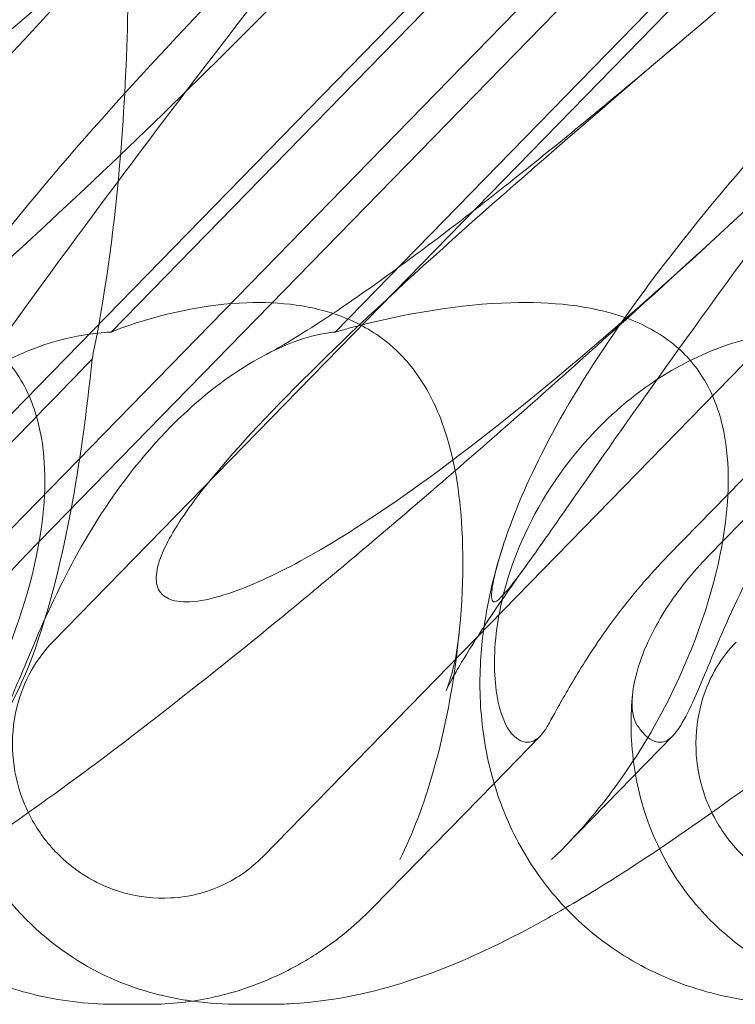
# Model space of a CAD drawing. Units: millimetres. Extents: x -6126 to 7104, y -5401 to 5666.
# Drawn here: x 1723 to 1754, y 281 to 323 of the extents above; entities that cross this region are included whole.
import ezdxf

# ---------------------------------------------------------------- set-up
doc = ezdxf.new("R2010")
doc.units = ezdxf.units.MM
doc.header["$MEASUREMENT"] = 0

# ---------------------------------------------------------------- blocks, each defined once
blk = doc.blocks.new('A$Cacc007b9')
at = {"color": 0, "linetype": 'Continuous', "lineweight": 0}
for p, q in [((-26127.079, -11739.377), (-26193.721, -11807.643)), ((-26097.793, -11739.377), (-26164.435, -11807.643)), ((-26173.423, -11798.436), (-26120.269, -11743.987)), ((-26176.328, -11794.728), (-26128.622, -11745.858)), ((-26174.588, -11794.728), (-26126.881, -11745.858)), ((-26147.042, -11794.728), (-26099.335, -11745.858)), ((-26145.301, -11794.728), (-26097.595, -11745.858)), ((-26144.351, -11757.941), (-26170.918, -11785.156)), ((-26134.742, -11757.941), (-26161.309, -11785.156)), ((-26154.505, -11804.485), (-26152.528, -11802.461)), ((-26146.85, -11802.457), (-26151.468, -11807.187)), ((-26159.684, -11809.79), (-26154.505, -11804.485)), ((-26169.311, -11813.95), (-26170.624, -11813.95)), ((-26164.12, -11813.95), (-26165.434, -11813.95))]:
    blk.add_line(p, q, dxfattribs=at)
for points in [[(-26191.624, -11776.186), (-26184.092, -11767.95), (-26176.41, -11759.138), (-26169.065, -11750.332)], [(-26165.434, -11813.95), (-26166.037, -11813.95), (-26166.694, -11813.919), (-26167.441, -11813.813)]]:
    blk.add_open_spline(points, degree=3, dxfattribs=at)
for points, knots in [([(-26147.207, -11753.315), (-26155.69, -11762.747), (-26164.179, -11771.606), (-26178.187, -11784.806), (-26183.468, -11789.243), (-26190.855, -11794.395), (-26193.213, -11795.663), (-26196.123, -11796.696), (-26197.018, -11796.805), (-26197.778, -11796.575), (-26197.987, -11796.464), (-26198.181, -11796.162), (-26198.229, -11796.048), (-26198.271, -11795.793), (-26198.274, -11795.671), (-26198.248, -11795.401), (-26198.22, -11795.262), (-26198.127, -11794.924), (-26198.051, -11794.724), (-26197.675, -11793.874), (-26197.175, -11793.085), (-26195.518, -11790.913), (-26194.156, -11789.386), (-26188.782, -11783.972), (-26184.469, -11780.158), (-26172.858, -11770.167), (-26165.929, -11764.35), (-26158.779, -11758.195)], [0, 0, 0, 0, 3.809464, 3.809464, 6.793872, 6.793872, 8.891779, 8.891779, 10.345777, 10.345777, 10.858696, 10.858696, 11.082023, 11.082023, 11.254541, 11.254541, 11.428064, 11.428064, 11.676888, 11.676888, 12.567912, 12.567912, 13.801165, 13.801165, 16.215927, 16.215927, 19.082552, 19.082552, 19.082552, 19.082552]), ([(-26150.441, -11753.315), (-26158.369, -11762.747), (-26165.329, -11771.606), (-26175.171, -11784.806), (-26178.272, -11789.243), (-26181.19, -11793.427), (-26181.821, -11794.332), (-26182.312, -11795.013)], [0, 0, 0, 0, 3.809464, 3.809464, 6.793872, 6.793872, 7.937656, 7.937656, 7.937656, 7.937656]), ([(-26117.921, -11753.315), (-26126.403, -11762.747), (-26134.893, -11771.606), (-26148.901, -11784.806), (-26154.182, -11789.243), (-26161.569, -11794.395), (-26163.927, -11795.663), (-26166.837, -11796.696), (-26167.732, -11796.805), (-26168.491, -11796.575), (-26168.701, -11796.464), (-26168.895, -11796.162), (-26168.942, -11796.048), (-26168.984, -11795.793), (-26168.987, -11795.671), (-26168.962, -11795.401), (-26168.934, -11795.262), (-26168.841, -11794.924), (-26168.765, -11794.724), (-26168.389, -11793.874), (-26167.889, -11793.085), (-26166.231, -11790.913), (-26164.87, -11789.386), (-26159.496, -11783.972), (-26155.183, -11780.158), (-26143.572, -11770.167), (-26136.643, -11764.35), (-26129.493, -11758.195)], [0, 0, 0, 0, 3.809464, 3.809464, 6.793872, 6.793872, 8.891779, 8.891779, 10.345777, 10.345777, 10.858696, 10.858696, 11.082023, 11.082023, 11.254541, 11.254541, 11.428064, 11.428064, 11.676888, 11.676888, 12.567912, 12.567912, 13.801165, 13.801165, 16.215927, 16.215927, 19.082552, 19.082552, 19.082552, 19.082552]), ([(-26182.312, -11795.013), (-26182.722, -11795.582), (-26183.035, -11795.995), (-26183.632, -11796.696), (-26183.819, -11796.805), (-26183.901, -11796.575), (-26183.912, -11796.464), (-26183.878, -11796.162), (-26183.861, -11796.048), (-26183.812, -11795.793), (-26183.786, -11795.671), (-26183.721, -11795.401), (-26183.686, -11795.262), (-26183.594, -11794.924), (-26183.535, -11794.724), (-26183.271, -11793.874), (-26182.989, -11793.085), (-26182.059, -11790.913), (-26181.298, -11789.386), (-26177.984, -11783.972), (-26175.017, -11780.158), (-26166.064, -11770.167), (-26160.21, -11764.35), (-26153.692, -11758.195)], [7.937656, 7.937656, 7.937656, 7.937656, 8.891779, 8.891779, 10.345777, 10.345777, 10.858696, 10.858696, 11.082023, 11.082023, 11.254541, 11.254541, 11.428064, 11.428064, 11.676888, 11.676888, 12.567912, 12.567912, 13.801165, 13.801165, 16.215927, 16.215927, 19.082552, 19.082552, 19.082552, 19.082552]), ([(-26153.026, -11795.013), (-26153.436, -11795.582), (-26153.748, -11795.995), (-26154.345, -11796.696), (-26154.532, -11796.805), (-26154.615, -11796.575), (-26154.626, -11796.464), (-26154.592, -11796.162), (-26154.575, -11796.048), (-26154.526, -11795.793), (-26154.499, -11795.671), (-26154.435, -11795.401), (-26154.399, -11795.262), (-26154.307, -11794.924), (-26154.248, -11794.724), (-26153.985, -11793.874), (-26153.703, -11793.085), (-26152.772, -11790.913), (-26152.012, -11789.386), (-26148.698, -11783.972), (-26145.731, -11780.158), (-26136.778, -11770.167), (-26130.924, -11764.35), (-26124.406, -11758.195)], [7.937656, 7.937656, 7.937656, 7.937656, 8.891779, 8.891779, 10.345777, 10.345777, 10.858696, 10.858696, 11.082023, 11.082023, 11.254541, 11.254541, 11.428064, 11.428064, 11.676888, 11.676888, 12.567912, 12.567912, 13.801165, 13.801165, 16.215927, 16.215927, 19.082552, 19.082552, 19.082552, 19.082552]), ([(-26129.591, -11763.572), (-26134.069, -11769.146), (-26138.099, -11774.363), (-26145.885, -11784.806), (-26148.986, -11789.243), (-26151.904, -11793.427), (-26152.535, -11794.332), (-26153.026, -11795.013)], [1.419434, 1.419434, 1.419434, 1.419434, 3.809464, 3.809464, 6.793872, 6.793872, 7.937656, 7.937656, 7.937656, 7.937656]), ([(-26170.199, -11767.796), (-26173.557, -11771.492), (-26176.929, -11775.12), (-26185.219, -11783.799), (-26190.121, -11788.718), (-26194.758, -11793.073)], [-88.211581, -88.211581, -88.211581, -88.211581, -73.195455, -73.195455, -50.914323, -50.914323, -50.914323, -50.914323]), ([(-26170.199, -11767.796), (-26170.181, -11768.706), (-26170.178, -11769.624), (-26170.21, -11772.7), (-26170.306, -11774.838), (-26170.693, -11779.97), (-26171.06, -11782.818), (-26171.587, -11785.606), (-26171.659, -11785.964), (-26171.732, -11786.312)], [-29.173466, -29.173466, -29.173466, -29.173466, -26.417739, -26.417739, -19.910554, -19.910554, -9.979813, -9.979813, -8.472574, -8.472574, -8.472574, -8.472574]), ([(-26164.242, -11786.095), (-26164.048, -11785.995), (-26163.74, -11785.826), (-26162.957, -11785.361), (-26162.467, -11785.055), (-26161.298, -11784.29), (-26160.598, -11783.812), (-26159.005, -11782.686), (-26158.096, -11782.021), (-26156.089, -11780.51), (-26154.977, -11779.649), (-26152.57, -11777.742), (-26151.264, -11776.683), (-26148.735, -11774.591), (-26147.513, -11773.564), (-26146.277, -11772.51)], [0, 0, 0, 0, 3.46658, 3.46658, 7.187325, 7.187325, 11.477497, 11.477497, 16.324143, 16.324143, 21.723922, 21.723922, 27.671584, 27.671584, 33.02102, 33.02102, 33.02102, 33.02102]), ([(-26174.314, -11781.13), (-26176.469, -11783.112), (-26178.623, -11785.063), (-26182.852, -11788.829), (-26184.932, -11790.65), (-26188.941, -11794.09), (-26190.878, -11795.718), (-26194.58, -11798.757), (-26196.355, -11800.178), (-26199.735, -11802.802), (-26201.348, -11804.015), (-26204.434, -11806.238), (-26205.912, -11807.255), (-26208.819, -11809.13), (-26210.246, -11809.986), (-26213.283, -11811.599), (-26214.903, -11812.352), (-26218.061, -11813.377), (-26219.522, -11813.727), (-26221.098, -11813.875)], [0, 0, 0, 0, 8.93402, 8.93402, 17.665293, 17.665293, 25.981282, 25.981282, 33.88383, 33.88383, 41.434919, 41.434919, 48.785171, 48.785171, 56.272821, 56.272821, 64.520947, 64.520947, 70.446371, 70.446371, 70.446371, 70.446371]), ([(-26145.028, -11781.13), (-26147.182, -11783.112), (-26149.336, -11785.063), (-26153.565, -11788.829), (-26155.646, -11790.65), (-26159.655, -11794.09), (-26161.591, -11795.718), (-26165.294, -11798.757), (-26167.069, -11800.178), (-26170.449, -11802.802), (-26172.062, -11804.015), (-26175.148, -11806.238), (-26176.626, -11807.255), (-26179.532, -11809.13), (-26180.959, -11809.986), (-26183.997, -11811.599), (-26185.617, -11812.352), (-26188.087, -11813.154), (-26188.752, -11813.341), (-26189.446, -11813.497)], [0, 0, 0, 0, 8.93402, 8.93402, 17.665293, 17.665293, 25.981282, 25.981282, 33.88383, 33.88383, 41.434919, 41.434919, 48.785171, 48.785171, 56.272821, 56.272821, 64.520947, 64.520947, 67.359289, 67.359289, 67.359289, 67.359289]), ([(-26115.741, -11781.13), (-26117.896, -11783.112), (-26120.05, -11785.063), (-26124.279, -11788.829), (-26126.359, -11790.65), (-26130.369, -11794.09), (-26132.305, -11795.718), (-26136.007, -11798.757), (-26137.782, -11800.178), (-26141.162, -11802.802), (-26142.776, -11804.015), (-26145.862, -11806.238), (-26147.34, -11807.255), (-26149.678, -11808.763), (-26150.561, -11809.309), (-26151.443, -11809.821)], [0, 0, 0, 0, 8.93402, 8.93402, 17.665293, 17.665293, 25.981282, 25.981282, 33.88383, 33.88383, 41.434919, 41.434919, 48.785171, 48.785171, 53.370357, 53.370357, 53.370357, 53.370357]), ([(-26170.918, -11785.156), (-26170.777, -11785.1), (-26170.635, -11785.047), (-26168.71, -11784.346), (-26166.839, -11783.959), (-26163.673, -11783.85), (-26162.263, -11784.014), (-26160.324, -11784.762), (-26159.674, -11785.118), (-26158.877, -11785.766), (-26158.687, -11785.94), (-26158.506, -11786.125)], [-5.568653, -5.568653, -5.568653, -5.568653, -5.49759, -5.49759, -4.610046, -4.610046, -3.887731, -3.887731, -3.506744, -3.506744, -3.37925, -3.37925, -3.37925, -3.37925]), ([(-26161.309, -11785.156), (-26161.115, -11785.1), (-26160.921, -11785.047), (-26158.303, -11784.346), (-26155.915, -11783.959), (-26152.054, -11783.85), (-26150.401, -11784.014), (-26148.234, -11784.762), (-26147.529, -11785.118), (-26146.702, -11785.766), (-26146.508, -11785.94), (-26146.327, -11786.125)], [-5.568653, -5.568653, -5.568653, -5.568653, -5.49759, -5.49759, -4.610046, -4.610046, -3.887731, -3.887731, -3.506744, -3.506744, -3.37925, -3.37925, -3.37925, -3.37925]), ([(-26170.918, -11785.156), (-26170.973, -11785.158), (-26171.028, -11785.162), (-26171.751, -11785.21), (-26172.449, -11785.322), (-26174.2, -11785.8), (-26175.223, -11786.24), (-26177.394, -11787.51), (-26178.512, -11788.412), (-26180.732, -11790.733), (-26181.755, -11792.258), (-26183.103, -11795.184), (-26183.498, -11796.565), (-26183.827, -11798.997), (-26183.799, -11800.02), (-26183.555, -11801.308), (-26183.424, -11801.701), (-26183.124, -11802.276), (-26182.961, -11802.471), (-26182.787, -11802.585)], [0.906726, 0.906726, 0.906726, 0.906726, 0.930119, 0.930119, 1.210558, 1.210558, 1.61174, 1.61174, 2.116237, 2.116237, 2.776149, 2.776149, 3.352719, 3.352719, 3.873466, 3.873466, 4.178759, 4.178759, 4.456226, 4.456226, 4.456226, 4.456226]), ([(-26161.309, -11785.156), (-26161.344, -11785.158), (-26161.38, -11785.162), (-26161.853, -11785.21), (-26162.359, -11785.322), (-26163.72, -11785.8), (-26164.589, -11786.24), (-26166.528, -11787.51), (-26167.594, -11788.412), (-26169.825, -11790.733), (-26170.949, -11792.258), (-26172.698, -11795.184), (-26173.365, -11796.565), (-26174.433, -11798.997), (-26174.837, -11800.02), (-26175.414, -11801.308), (-26175.609, -11801.701), (-26175.965, -11802.276), (-26176.126, -11802.471), (-26176.282, -11802.585)], [0.906726, 0.906726, 0.906726, 0.906726, 0.930119, 0.930119, 1.210558, 1.210558, 1.61174, 1.61174, 2.116237, 2.116237, 2.776149, 2.776149, 3.352719, 3.352719, 3.873466, 3.873466, 4.178759, 4.178759, 4.456226, 4.456226, 4.456226, 4.456226]), ([(-26141.631, -11785.156), (-26141.686, -11785.158), (-26141.742, -11785.162), (-26142.465, -11785.21), (-26143.163, -11785.322), (-26144.914, -11785.8), (-26145.937, -11786.24), (-26148.108, -11787.51), (-26149.226, -11788.412), (-26151.446, -11790.733), (-26152.469, -11792.258), (-26153.817, -11795.184), (-26154.212, -11796.565), (-26154.541, -11798.997), (-26154.512, -11800.02), (-26154.269, -11801.308), (-26154.138, -11801.701), (-26153.838, -11802.276), (-26153.675, -11802.471), (-26153.5, -11802.585)], [0.906726, 0.906726, 0.906726, 0.906726, 0.930119, 0.930119, 1.210558, 1.210558, 1.61174, 1.61174, 2.116237, 2.116237, 2.776149, 2.776149, 3.352719, 3.352719, 3.873466, 3.873466, 4.178759, 4.178759, 4.456226, 4.456226, 4.456226, 4.456226]), ([(-26132.023, -11785.156), (-26132.058, -11785.158), (-26132.094, -11785.162), (-26132.566, -11785.21), (-26133.072, -11785.322), (-26134.434, -11785.8), (-26135.303, -11786.24), (-26137.242, -11787.51), (-26138.308, -11788.412), (-26140.538, -11790.733), (-26141.663, -11792.258), (-26143.412, -11795.184), (-26144.079, -11796.565), (-26145.147, -11798.997), (-26145.551, -11800.02), (-26146.128, -11801.308), (-26146.322, -11801.701), (-26146.679, -11802.276), (-26146.84, -11802.471), (-26146.996, -11802.585)], [0.906726, 0.906726, 0.906726, 0.906726, 0.930119, 0.930119, 1.210558, 1.210558, 1.61174, 1.61174, 2.116237, 2.116237, 2.776149, 2.776149, 3.352719, 3.352719, 3.873466, 3.873466, 4.178759, 4.178759, 4.456226, 4.456226, 4.456226, 4.456226]), ([(-26202.47, -11812.74), (-26201.798, -11812.515), (-26201.025, -11812.158), (-26198.549, -11810.777), (-26196.64, -11809.456), (-26190.268, -11804.468), (-26185.225, -11799.859), (-26177.174, -11791.918), (-26174.477, -11789.174), (-26171.732, -11786.312)], [-112.520967, -112.520967, -112.520967, -112.520967, -105.158522, -105.158522, -91.517936, -91.517936, -64.78478, -64.78478, -51.936422, -51.936422, -51.936422, -51.936422]), ([(-26175.613, -11786.125), (-26175.364, -11786.38), (-26175.141, -11786.657), (-26174.487, -11787.637), (-26174.19, -11788.391), (-26173.689, -11790.52), (-26173.691, -11792.038), (-26174.197, -11795.579), (-26174.856, -11797.755), (-26177.146, -11802.777), (-26178.99, -11805.53), (-26181.328, -11807.753)], [-3.37925, -3.37925, -3.37925, -3.37925, -3.203286, -3.203286, -2.799338, -2.799338, -2.097182, -2.097182, -1.201263, -1.201263, 0, 0, 0, 0]), ([(-26171.732, -11786.312), (-26171.954, -11788.574), (-26172.259, -11790.776), (-26173.23, -11795.915), (-26173.951, -11798.386), (-26175.239, -11801.262), (-26175.771, -11802.095), (-26176.314, -11802.609)], [-34.452156, -34.452156, -34.452156, -34.452156, -26.064165, -26.064165, -13.326113, -13.326113, -5.133191, -5.133191, -5.133191, -5.133191]), ([(-26158.506, -11786.125), (-26158.257, -11786.38), (-26158.027, -11786.657), (-26157.326, -11787.637), (-26156.96, -11788.391), (-26156.207, -11790.52), (-26155.966, -11792.038), (-26155.772, -11795.572), (-26155.907, -11797.74), (-26156.231, -11799.878)], [-3.37925, -3.37925, -3.37925, -3.37925, -3.203286, -3.203286, -2.799338, -2.799338, -2.097182, -2.097182, -1.204419, -1.204419, -1.204419, -1.204419]), ([(-26146.327, -11786.125), (-26146.078, -11786.38), (-26145.854, -11786.657), (-26145.201, -11787.637), (-26144.903, -11788.391), (-26144.402, -11790.52), (-26144.405, -11792.038), (-26144.911, -11795.579), (-26145.57, -11797.755), (-26147.86, -11802.777), (-26149.704, -11805.53), (-26152.041, -11807.753)], [-3.37925, -3.37925, -3.37925, -3.37925, -3.203286, -3.203286, -2.799338, -2.799338, -2.097182, -2.097182, -1.201263, -1.201263, 0, 0, 0, 0]), ([(-26154.932, -11797.768), (-26154.849, -11797.182), (-26154.739, -11796.616), (-26154.461, -11795.428), (-26154.284, -11794.814), (-26154.091, -11794.225)], [27.687973, 27.687973, 27.687973, 27.687973, 29.991652, 29.991652, 32.721542, 32.721542, 32.721542, 32.721542]), ([(-26174.588, -11794.728), (-26175.285, -11795.442), (-26175.904, -11796.209), (-26176.892, -11797.746), (-26177.271, -11798.51), (-26177.736, -11799.85), (-26177.857, -11800.43), (-26177.889, -11801.383), (-26177.815, -11801.753), (-26177.654, -11802.001)], [0, 0, 0, 0, 0.299802, 0.299802, 0.582603, 0.582603, 0.821618, 0.821618, 1.043294, 1.043294, 1.043294, 1.043294]), ([(-26152.198, -11802.001), (-26152.12, -11801.864), (-26152.023, -11801.688), (-26151.783, -11801.256), (-26151.64, -11801), (-26151.145, -11800.135), (-26150.739, -11799.457), (-26149.706, -11797.895), (-26149.021, -11796.954), (-26147.832, -11795.565), (-26147.442, -11795.138), (-26147.042, -11794.728)], [0, 0, 0, 0, 0.140887, 0.140887, 0.290425, 0.290425, 0.598264, 0.598264, 0.97329, 0.97329, 1.147118, 1.147118, 1.147118, 1.147118]), ([(-26145.301, -11794.728), (-26145.999, -11795.442), (-26146.617, -11796.209), (-26147.605, -11797.746), (-26147.984, -11798.51), (-26148.45, -11799.85), (-26148.571, -11800.43), (-26148.603, -11801.383), (-26148.529, -11801.753), (-26148.368, -11802.001)], [0, 0, 0, 0, 0.299802, 0.299802, 0.582603, 0.582603, 0.821618, 0.821618, 1.043294, 1.043294, 1.043294, 1.043294]), ([(-26153.026, -11795.013), (-26153.748, -11796.016), (-26154.395, -11796.951), (-26155.438, -11798.536), (-26155.851, -11799.209), (-26156.373, -11800.123), (-26156.52, -11800.422), (-26156.555, -11800.497), (-26156.557, -11800.502), (-26156.557, -11800.502)], [0, 0, 0, 0, 6.028387, 6.028387, 11.644326, 11.644326, 16.376709, 16.376709, 17.01783, 17.01783, 17.01783, 17.01783]), ([(-26170.624, -11813.95), (-26171.746, -11813.95), (-26172.914, -11813.833), (-26175.173, -11813.313), (-26176.277, -11812.918), (-26178.29, -11811.876), (-26179.218, -11811.237), (-26180.837, -11809.773), (-26181.546, -11808.946), (-26182.719, -11807.171), (-26183.193, -11806.213), (-26183.906, -11804.231), (-26184.145, -11803.196), (-26184.408, -11801.117), (-26184.425, -11800.066), (-26184.326, -11798.625), (-26184.279, -11798.191), (-26184.219, -11797.768)], [0, 0, 0, 0, 4.043682, 4.043682, 7.926152, 7.926152, 11.601028, 11.601028, 15.148615, 15.148615, 18.671779, 18.671779, 22.271186, 22.271186, 26.025212, 26.025212, 27.687973, 27.687973, 27.687973, 27.687973]), ([(-26156.557, -11800.502), (-26156.557, -11800.502), (-26156.503, -11800.384), (-26156.328, -11799.844), (-26156.208, -11799.42), (-26156.07, -11798.624), (-26156.033, -11798.362), (-26156.005, -11798.081)], [17.01783, 17.01783, 17.01783, 17.01783, 20.183056, 20.183056, 23.258326, 23.258326, 24.560504, 24.560504, 24.560504, 24.560504]), ([(-26141.338, -11813.95), (-26142.46, -11813.95), (-26143.628, -11813.833), (-26145.887, -11813.313), (-26146.99, -11812.918), (-26149.003, -11811.876), (-26149.931, -11811.237), (-26151.551, -11809.773), (-26152.259, -11808.946), (-26153.433, -11807.171), (-26153.906, -11806.213), (-26154.62, -11804.231), (-26154.859, -11803.196), (-26155.122, -11801.117), (-26155.139, -11800.066), (-26155.04, -11798.625), (-26154.993, -11798.191), (-26154.932, -11797.768)], [0, 0, 0, 0, 4.043682, 4.043682, 7.926152, 7.926152, 11.601028, 11.601028, 15.148615, 15.148615, 18.671779, 18.671779, 22.271186, 22.271186, 26.025212, 26.025212, 27.687973, 27.687973, 27.687973, 27.687973]), ([(-26164.435, -11807.643), (-26164.918, -11808.138), (-26165.487, -11808.538), (-26166.815, -11809.163), (-26167.58, -11809.353), (-26169.04, -11809.432), (-26169.725, -11809.355), (-26171.082, -11808.973), (-26171.742, -11808.657), (-26172.522, -11808.107), (-26172.7, -11807.967), (-26172.975, -11807.727), (-26173.077, -11807.632), (-26173.265, -11807.445), (-26173.352, -11807.353), (-26173.545, -11807.138), (-26173.649, -11807.013), (-26173.943, -11806.632), (-26174.12, -11806.366), (-26174.484, -11805.719), (-26174.657, -11805.331), (-26175, -11804.312), (-26175.117, -11803.667), (-26175.161, -11802.327), (-26175.077, -11801.637), (-26174.734, -11800.456), (-26174.518, -11799.957), (-26174.008, -11799.111), (-26173.734, -11798.755), (-26173.423, -11798.436)], [0, 0, 0, 0, 0.209992, 0.209992, 0.448716, 0.448716, 0.658449, 0.658449, 0.879962, 0.879962, 0.948673, 0.948673, 0.990779, 0.990779, 1.028949, 1.028949, 1.078262, 1.078262, 1.174248, 1.174248, 1.301625, 1.301625, 1.496582, 1.496582, 1.702933, 1.702933, 1.865579, 1.865579, 2.000792, 2.000792, 2.000792, 2.000792]), ([(-26135.149, -11807.643), (-26135.632, -11808.138), (-26136.201, -11808.538), (-26137.529, -11809.163), (-26138.293, -11809.353), (-26139.754, -11809.432), (-26140.439, -11809.355), (-26141.796, -11808.973), (-26142.456, -11808.657), (-26143.236, -11808.107), (-26143.414, -11807.967), (-26143.689, -11807.727), (-26143.791, -11807.632), (-26143.979, -11807.445), (-26144.065, -11807.353), (-26144.259, -11807.138), (-26144.363, -11807.013), (-26144.657, -11806.632), (-26144.833, -11806.366), (-26145.198, -11805.719), (-26145.371, -11805.331), (-26145.713, -11804.312), (-26145.83, -11803.667), (-26145.875, -11802.327), (-26145.79, -11801.637), (-26145.448, -11800.456), (-26145.232, -11799.957), (-26144.721, -11799.111), (-26144.448, -11798.755), (-26144.136, -11798.436)], [0, 0, 0, 0, 0.209992, 0.209992, 0.448716, 0.448716, 0.658449, 0.658449, 0.879962, 0.879962, 0.948673, 0.948673, 0.990779, 0.990779, 1.028949, 1.028949, 1.078262, 1.078262, 1.174248, 1.174248, 1.301625, 1.301625, 1.496582, 1.496582, 1.702933, 1.702933, 1.865579, 1.865579, 2.000792, 2.000792, 2.000792, 2.000792]), ([(-26156.231, -11799.878), (-26156.233, -11799.885), (-26156.234, -11799.893), (-26156.673, -11802.777), (-26157.432, -11805.53), (-26158.546, -11807.753)], [-1.204419, -1.204419, -1.204419, -1.204419, -1.201263, -1.201263, 0, 0, 0, 0]), ([(-26167.441, -11813.813), (-26167.641, -11813.785), (-26167.848, -11813.751), (-26169.074, -11813.521), (-26170.261, -11813.215), (-26172.832, -11811.843), (-26174.127, -11810.884), (-26175.95, -11808.716), (-26176.548, -11807.687), (-26177.442, -11805.589), (-26177.675, -11804.571), (-26177.962, -11802.503), (-26177.94, -11801.527), (-26177.857, -11800.675)], [0.6770927, 0.6770927, 0.6770927, 0.6770927, 0.6948427, 0.6948427, 0.7787437, 0.7787437, 0.8439162, 0.8439162, 0.8936203, 0.8936203, 0.9532429, 0.9532429, 1.0304467, 1.0304467, 1.0304467, 1.0304467]), ([(-26138.155, -11813.813), (-26138.355, -11813.785), (-26138.562, -11813.751), (-26139.788, -11813.521), (-26140.975, -11813.215), (-26143.546, -11811.843), (-26144.84, -11810.884), (-26146.664, -11808.716), (-26147.262, -11807.687), (-26148.156, -11805.589), (-26148.389, -11804.571), (-26148.675, -11802.503), (-26148.653, -11801.527), (-26148.571, -11800.675)], [0.6770927, 0.6770927, 0.6770927, 0.6770927, 0.6948427, 0.6948427, 0.7787437, 0.7787437, 0.8439162, 0.8439162, 0.8936203, 0.8936203, 0.9532429, 0.9532429, 1.0304467, 1.0304467, 1.0304467, 1.0304467]), ([(-26153.5, -11802.585), (-26153.354, -11802.68), (-26153.21, -11802.726), (-26152.861, -11802.726), (-26152.654, -11802.615), (-26152.369, -11802.278), (-26152.283, -11802.152), (-26152.198, -11802.001)], [1.549696, 1.549696, 1.549696, 1.549696, 1.7391499, 1.7391499, 2.0331339, 2.0331339, 2.1629434, 2.1629434, 2.1629434, 2.1629434]), ([(-26146.996, -11802.585), (-26147.127, -11802.68), (-26147.262, -11802.726), (-26147.611, -11802.726), (-26147.841, -11802.615), (-26148.17, -11802.278), (-26148.271, -11802.152), (-26148.368, -11802.001)], [1.549696, 1.549696, 1.549696, 1.549696, 1.7391499, 1.7391499, 2.0331339, 2.0331339, 2.1629434, 2.1629434, 2.1629434, 2.1629434]), ([(-26159.684, -11809.79), (-26160.088, -11810.205), (-26160.527, -11810.605), (-26161.482, -11811.367), (-26162, -11811.73), (-26163.134, -11812.405), (-26163.75, -11812.718), (-26165.097, -11813.263), (-26165.825, -11813.496), (-26167.442, -11813.84), (-26168.329, -11813.95), (-26169.311, -11813.95)], [0.1485116, 0.1485116, 0.1485116, 0.1485116, 0.2411823, 0.2411823, 0.333853, 0.333853, 0.4265236, 0.4265236, 0.5191943, 0.5191943, 0.611865, 0.611865, 0.611865, 0.611865]), ([(-26151.443, -11809.821), (-26152.001, -11810.146), (-26152.558, -11810.456), (-26154.71, -11811.599), (-26156.331, -11812.352), (-26159.661, -11813.434), (-26161.336, -11813.817), (-26163.471, -11813.941), (-26163.794, -11813.95), (-26164.12, -11813.95)], [53.370357, 53.370357, 53.370357, 53.370357, 56.272821, 56.272821, 64.520947, 64.520947, 71.223943, 71.223943, 72.399751, 72.399751, 72.399751, 72.399751])]:
    blk.add_open_spline(points, degree=3, knots=knots, dxfattribs=at)

msp = doc.modelspace()

# ---------------------------------------------------------------- block references
msp.add_blockref('A$Cacc007b9', (27898.142, 12094.698))

doc.saveas('drawing.dxf')
